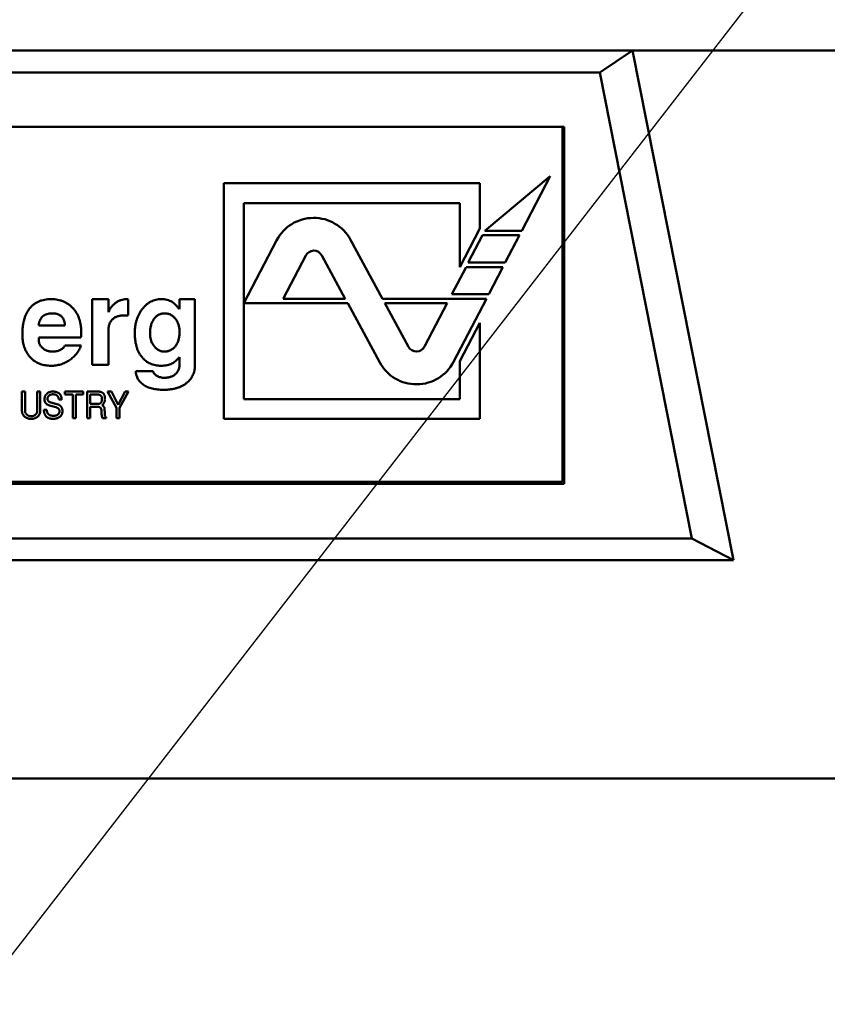
# Model space of a CAD drawing. Units: inches. Extents: x 5 to 215, y 2 to 167.
# Drawn here: x 31 to 31, y 107 to 108 of the extents above; entities that cross this region are included whole.
import ezdxf

# ---------------------------------------------------------------- set-up
doc = ezdxf.new("R2010")
doc.units = ezdxf.units.IN
doc.header["$LTSCALE"] = 10
doc.header["$MEASUREMENT"] = 0
doc.layers.add('Symbol (ANSI)', color=7, linetype='Continuous', lineweight=25)
doc.layers.add('Visible (ANSI)', color=7, linetype='Continuous', lineweight=50)
doc.styles.add('Note Text (ANSI)', font='tahoma.ttf')
doc.dimstyles.new('Default (ANSI)$7', dxfattribs={"dimscale": 10, "dimtxt": 0.12, "dimasz": 0.098425, "dimexe": 0.125, "dimexo": 0.0625, "dimgap": 0.031496, "dimtad": 0, "dimtih": 1, "dimtoh": 1, "dimrnd": 1e-08, "dimzin": 4, "dimdsep": 46, "dimtxsty": 'Note Text (ANSI)', "dimcen": 0.09, "dimdle": 0.393701, "dimclrd": 256, "dimclre": 256, "dimclrt": 256, "dimadec": 0, "dimazin": 1, "dimtfac": 1, "dimtofl": 0, "dimtmove": 0, "dimatfit": 3, "dimfxl": 1, "dimtolj": 1, "dimtzin": 4, "dimlwd": -1, "dimlwe": -1, "dimarcsym": 0})

msp = doc.modelspace()

# ---------------------------------------------------------------- linework, layer by layer
at = {"layer": 'Visible (ANSI)'}
for p, q in [((31.2444, 108.2772), (29.9156, 108.2772)), ((31.2444, 108.2772), (31.2089, 108.2536)), ((35.388, 108.2772), (31.2444, 108.2772)), ((31.3535, 107.726), (31.2444, 108.2772)), ((31.2089, 108.2536), (29.9511, 108.2536)), ((31.3086, 107.7496), (31.2089, 108.2536)), ((31.1705, 108.1945), (29.9894, 108.1945)), ((31.1686, 107.8107), (31.1686, 108.1945)), ((31.1705, 107.8087), (31.1705, 108.1945)), ((31.1552, 108.1414), (31.0845, 108.0823)), ((31.1244, 108.0823), (31.1552, 108.1414)), ((30.802, 108.1338), (30.802, 107.8787)), ((31.0792, 108.1338), (30.802, 108.1338)), ((31.0792, 108.0846), (31.0792, 108.1338)), ((30.8237, 107.9003), (30.8237, 108.1121)), ((30.8237, 108.1121), (31.0575, 108.1121)), ((31.0575, 108.1121), (31.0575, 108.043)), ((31.0575, 108.043), (31.0792, 108.0846)), ((31.0819, 108.0774), (31.0666, 108.048)), ((31.1219, 108.0774), (31.0819, 108.0774)), ((31.0845, 108.0823), (31.1244, 108.0823)), ((31.1066, 108.048), (31.1219, 108.0774)), ((30.8591, 108.0718), (30.8237, 108.0038)), ((30.9737, 108.0087), (30.9391, 108.0725)), ((30.8906, 108.0555), (30.8662, 108.0087)), ((30.9334, 108.0087), (30.9079, 108.0556)), ((31.0666, 108.048), (31.1066, 108.048)), ((31.0641, 108.043), (31.0487, 108.0136)), ((31.104, 108.043), (31.0641, 108.043)), ((31.0887, 108.0136), (31.104, 108.043)), ((31.0487, 108.0136), (31.0887, 108.0136)), ((30.6595, 108.0083), (30.6772, 108.0083)), ((30.6595, 107.9374), (30.6595, 108.0083)), ((30.6772, 108.0083), (30.6772, 107.9944)), ((30.6985, 108.0081), (30.6985, 107.9908)), ((30.754, 108.0083), (30.7705, 108.0083)), ((30.754, 107.9974), (30.754, 108.0083)), ((30.7705, 108.0083), (30.7705, 107.936)), ((30.8237, 108.0038), (30.9361, 108.0038)), ((30.8662, 108.0087), (30.9334, 108.0087)), ((30.9361, 108.0038), (30.9707, 107.9399)), ((31.0861, 108.0087), (30.9737, 108.0087)), ((30.9764, 108.0038), (31.0019, 107.9568)), ((31.0436, 108.0038), (30.9764, 108.0038)), ((31.0193, 107.957), (31.0436, 108.0038)), ((31.0507, 107.9406), (31.0861, 108.0087)), ((31.0792, 107.9828), (31.0575, 107.9412)), ((31.0792, 107.8787), (31.0792, 107.9828)), ((30.6016, 107.9799), (30.63, 107.9799)), ((30.6772, 107.9763), (30.6772, 107.9374)), ((30.6473, 107.967), (30.6019, 107.967)), ((30.63, 107.9581), (30.6474, 107.9581)), ((31.0575, 107.9412), (31.0575, 107.9003)), ((30.6772, 107.9374), (30.6595, 107.9374)), ((30.7066, 107.9303), (30.7254, 107.9303)), ((30.5835, 107.9083), (30.5868, 107.9083)), ((30.5835, 107.8873), (30.5835, 107.9083)), ((30.5868, 107.9083), (30.5868, 107.8873)), ((30.6001, 107.9083), (30.6033, 107.9083)), ((30.6001, 107.8876), (30.6001, 107.9083)), ((30.6033, 107.9083), (30.6033, 107.8873)), ((30.6299, 107.9083), (30.6499, 107.9083)), ((30.6299, 107.9051), (30.6299, 107.9083)), ((30.6499, 107.9083), (30.6499, 107.9051)), ((30.654, 107.9083), (30.6656, 107.9083)), ((30.654, 107.8796), (30.654, 107.9083)), ((30.6762, 107.9083), (30.6803, 107.9083)), ((30.6859, 107.8908), (30.6762, 107.9083)), ((30.6803, 107.9083), (30.6877, 107.894)), ((30.6877, 107.894), (30.6952, 107.9083)), ((30.6989, 107.9083), (30.6892, 107.8907)), ((30.6952, 107.9083), (30.6989, 107.9083)), ((30.6146, 107.8967), (30.6226, 107.8943)), ((30.6265, 107.8996), (30.6234, 107.8996)), ((30.6385, 107.9051), (30.6299, 107.9051)), ((30.6385, 107.8796), (30.6385, 107.9051)), ((30.6417, 107.9051), (30.6417, 107.8796)), ((30.6499, 107.9051), (30.6417, 107.9051)), ((30.6572, 107.9051), (30.6572, 107.895)), ((30.6657, 107.9051), (30.6572, 107.9051)), ((31.0575, 107.9003), (30.8237, 107.9003)), ((30.6072, 107.8885), (30.6103, 107.8885)), ((30.6202, 107.8913), (30.6132, 107.8933)), ((30.6572, 107.895), (30.6658, 107.895)), ((30.6572, 107.8918), (30.6572, 107.8796)), ((30.6658, 107.8918), (30.6572, 107.8918)), ((30.6859, 107.8796), (30.6859, 107.8908)), ((30.6892, 107.8907), (30.6892, 107.8796)), ((30.6417, 107.8796), (30.6385, 107.8796)), ((30.6572, 107.8796), (30.654, 107.8796)), ((30.6745, 107.8796), (30.6705, 107.8796)), ((30.6745, 107.8805), (30.6745, 107.8796)), ((30.6892, 107.8796), (30.6859, 107.8796)), ((30.802, 107.8787), (31.0792, 107.8787)), ((31.1686, 107.8107), (29.9894, 107.8107)), ((29.9894, 107.8087), (31.1705, 107.8087)), ((29.8513, 107.7496), (31.3086, 107.7496)), ((31.3535, 107.726), (31.3086, 107.7496)), ((29.8065, 107.726), (31.3535, 107.726)), ((35.4743, 107.4898), (25.6857, 107.4898))]:
    msp.add_line(p, q, dxfattribs=at)
for centre, radius, start, end in [((30.8993, 108.0509), 0.0453, 28.5, 152.5), ((30.8993, 108.0509), 0.00984, 28.5, 152.5), ((31.0105, 107.9615), 0.00984, 208.5, 332.5), ((31.0105, 107.9615), 0.0453, 208.5, 332.5)]:
    msp.add_arc(centre, radius, start, end, dxfattribs=at)
for points, knots in [([(30.5839, 107.9702), (30.584, 107.9717), (30.584, 107.9746), (30.5844, 107.9788), (30.585, 107.9827), (30.5859, 107.9864), (30.587, 107.9898), (30.5884, 107.9929), (30.59, 107.9958), (30.5919, 107.9984), (30.594, 108.0008), (30.5964, 108.0028), (30.5989, 108.0045), (30.6018, 108.0059), (30.6048, 108.007), (30.608, 108.0077), (30.6115, 108.0082), (30.6138, 108.0083), (30.6151, 108.0083)], [0, 0, 0, 0, 0.0795658, 0.1547681, 0.22595, 0.2931845, 0.3571561, 0.4184748, 0.4772952, 0.5347254, 0.5907784, 0.6460094, 0.7007432, 0.7563828, 0.8132795, 0.8726711, 0.9346048, 1, 1, 1, 1]), ([(30.6151, 108.0083), (30.6163, 108.0083), (30.6186, 108.0082), (30.622, 108.0077), (30.6253, 108.007), (30.6283, 108.0059), (30.6312, 108.0045), (30.6339, 108.0028), (30.6364, 108.0008), (30.6388, 107.9984), (30.6409, 107.9959), (30.6427, 107.9931), (30.6443, 107.9901), (30.6455, 107.9869), (30.6465, 107.9836), (30.6472, 107.9801), (30.6476, 107.9763), (30.6477, 107.9738), (30.6477, 107.9724)], [0, 0, 0, 0, 0.065658, 0.128451, 0.189309, 0.248564, 0.306792, 0.365148, 0.424085, 0.484581, 0.545371, 0.606147, 0.667255, 0.729484, 0.793356, 0.85921, 0.927922, 1, 1, 1, 1]), ([(30.6772, 107.9944), (30.6776, 107.9953), (30.6783, 107.9972), (30.6801, 107.9998), (30.6822, 108.0022), (30.6848, 108.0043), (30.6876, 108.0061), (30.6905, 108.0073), (30.6934, 108.0081), (30.6954, 108.0082), (30.6963, 108.0083)], [0, 0, 0, 0, 0.122157, 0.245145, 0.372382, 0.506972, 0.64189, 0.766561, 0.885368, 1, 1, 1, 1]), ([(30.6963, 108.0083), (30.6966, 108.0083), (30.6973, 108.0082), (30.6981, 108.0081), (30.6985, 108.0081)], [0, 0, 0, 0, 0.391327, 1, 1, 1, 1]), ([(30.7056, 107.9716), (30.7056, 107.9729), (30.7057, 107.9754), (30.706, 107.9791), (30.7067, 107.9826), (30.7076, 107.9859), (30.7087, 107.9891), (30.7102, 107.9922), (30.7118, 107.9951), (30.7138, 107.9977), (30.7159, 108.0002), (30.7181, 108.0024), (30.7205, 108.0042), (30.723, 108.0057), (30.7256, 108.0069), (30.7284, 108.0077), (30.7312, 108.0082), (30.7332, 108.0083), (30.7342, 108.0083)], [0, 0, 0, 0, 0.07397, 0.14508, 0.213727, 0.280695, 0.346328, 0.411033, 0.475045, 0.539561, 0.602625, 0.662748, 0.720539, 0.776276, 0.83143, 0.886573, 0.942411, 1, 1, 1, 1]), ([(30.7342, 108.0083), (30.7353, 108.0083), (30.7374, 108.0082), (30.7405, 108.0076), (30.7433, 108.0067), (30.745, 108.0057), (30.7459, 108.0053)], [0, 0, 0, 0, 0.268487, 0.522802, 0.764253, 1, 1, 1, 1]), ([(30.7459, 108.0053), (30.7465, 108.0048), (30.7479, 108.0039), (30.7498, 108.0021), (30.7519, 107.9999), (30.7533, 107.9983), (30.754, 107.9974)], [0, 0, 0, 0, 0.20269, 0.435417, 0.70115, 1, 1, 1, 1]), ([(30.6162, 107.9929), (30.6152, 107.9929), (30.6132, 107.9928), (30.6104, 107.9922), (30.608, 107.9912), (30.606, 107.9898), (30.6043, 107.9879), (30.603, 107.9856), (30.6021, 107.9829), (30.6018, 107.981), (30.6016, 107.9799)], [0, 0, 0, 0, 0.14219, 0.270255, 0.387916, 0.500626, 0.613057, 0.730697, 0.858363, 1, 1, 1, 1]), ([(30.63, 107.9799), (30.6299, 107.9805), (30.6299, 107.9815), (30.6296, 107.983), (30.6293, 107.9843), (30.6289, 107.9856), (30.6283, 107.9868), (30.6277, 107.9879), (30.627, 107.9888), (30.6262, 107.9897), (30.6253, 107.9905), (30.6242, 107.9911), (30.6231, 107.9917), (30.6219, 107.9922), (30.6206, 107.9925), (30.6192, 107.9928), (30.6178, 107.9929), (30.6167, 107.9929), (30.6162, 107.9929)], [0, 0, 0, 0, 0.073541, 0.143355, 0.208956, 0.271884, 0.331269, 0.38918, 0.44517, 0.500627, 0.555661, 0.612283, 0.669297, 0.729285, 0.791764, 0.857483, 0.926737, 1, 1, 1, 1]), ([(30.7379, 107.9929), (30.7373, 107.9929), (30.7362, 107.9929), (30.7345, 107.9926), (30.7329, 107.9921), (30.7314, 107.9915), (30.73, 107.9906), (30.7287, 107.9896), (30.7275, 107.9884), (30.7264, 107.9869), (30.7254, 107.9854), (30.7245, 107.9837), (30.7238, 107.982), (30.7232, 107.9801), (30.7227, 107.9781), (30.7224, 107.976), (30.7222, 107.9739), (30.7221, 107.9724), (30.7221, 107.9716)], [0, 0, 0, 0, 0.058558, 0.114703, 0.169998, 0.224318, 0.27905, 0.334815, 0.392878, 0.453501, 0.51596, 0.57857, 0.643508, 0.709415, 0.777914, 0.84848, 0.922823, 1, 1, 1, 1]), ([(30.754, 107.973), (30.754, 107.9737), (30.754, 107.975), (30.7538, 107.9771), (30.7534, 107.979), (30.7529, 107.9808), (30.7522, 107.9826), (30.7515, 107.9843), (30.7505, 107.9858), (30.7495, 107.9873), (30.7483, 107.9886), (30.747, 107.9898), (30.7457, 107.9907), (30.7443, 107.9916), (30.7428, 107.9922), (30.7412, 107.9926), (30.7396, 107.9929), (30.7384, 107.9929), (30.7379, 107.9929)], [0, 0, 0, 0, 0.0734445, 0.1446217, 0.2128094, 0.2795004, 0.3440818, 0.407445, 0.4712678, 0.5343688, 0.596393, 0.6560772, 0.7136401, 0.7698622, 0.8264225, 0.8826704, 0.940678, 1, 1, 1, 1]), ([(30.6933, 107.9906), (30.6927, 107.9906), (30.6915, 107.9906), (30.6897, 107.9903), (30.6881, 107.99), (30.6866, 107.9896), (30.6852, 107.989), (30.6838, 107.9883), (30.6826, 107.9875), (30.6815, 107.9865), (30.6805, 107.9855), (30.6796, 107.9844), (30.6789, 107.9832), (30.6783, 107.9819), (30.6778, 107.9806), (30.6775, 107.9792), (30.6773, 107.9778), (30.6773, 107.9768), (30.6772, 107.9763)], [0, 0, 0, 0, 0.075517, 0.146919, 0.215255, 0.281131, 0.344419, 0.405819, 0.466298, 0.527413, 0.587278, 0.64539, 0.702933, 0.760234, 0.817883, 0.876691, 0.937405, 1, 1, 1, 1]), ([(30.6985, 107.9908), (30.6979, 107.9907), (30.6969, 107.9907), (30.6955, 107.9906), (30.6943, 107.9906), (30.6936, 107.9906), (30.6933, 107.9906)], [0, 0, 0, 0, 0.318244, 0.590307, 0.819905, 1, 1, 1, 1]), ([(30.6477, 107.9724), (30.6477, 107.9715), (30.6477, 107.9696), (30.6474, 107.9678), (30.6473, 107.967)], [0, 0, 0, 0, 0.527129, 1, 1, 1, 1]), ([(30.7136, 107.9454), (30.7129, 107.9462), (30.7116, 107.9479), (30.71, 107.9506), (30.7086, 107.9536), (30.7075, 107.9568), (30.7067, 107.9602), (30.706, 107.9638), (30.7057, 107.9677), (30.7056, 107.9703), (30.7056, 107.9716)], [0, 0, 0, 0, 0.111207, 0.224213, 0.340766, 0.460518, 0.585779, 0.716989, 0.854817, 1, 1, 1, 1]), ([(30.7221, 107.9716), (30.7221, 107.9709), (30.7222, 107.9695), (30.7224, 107.9675), (30.7227, 107.9656), (30.7232, 107.9638), (30.7238, 107.962), (30.7246, 107.9604), (30.7255, 107.9588), (30.7266, 107.9573), (30.7277, 107.956), (30.729, 107.9548), (30.7303, 107.9538), (30.7316, 107.953), (30.733, 107.9524), (30.7345, 107.9519), (30.736, 107.9517), (30.7371, 107.9516), (30.7376, 107.9516)], [0, 0, 0, 0, 0.074272, 0.145579, 0.215023, 0.281794, 0.348072, 0.412715, 0.477491, 0.542014, 0.605352, 0.665285, 0.723357, 0.779008, 0.833697, 0.888125, 0.943415, 1, 1, 1, 1]), ([(30.7492, 107.9569), (30.7496, 107.9574), (30.7503, 107.9584), (30.7513, 107.9601), (30.7522, 107.9619), (30.7529, 107.9638), (30.7533, 107.9659), (30.7537, 107.9682), (30.754, 107.9705), (30.754, 107.9721), (30.754, 107.973)], [0, 0, 0, 0, 0.110334, 0.223645, 0.339084, 0.459273, 0.584955, 0.716474, 0.854192, 1, 1, 1, 1]), ([(30.594, 107.9439), (30.5932, 107.9447), (30.5916, 107.9463), (30.5895, 107.949), (30.5878, 107.9519), (30.5864, 107.9551), (30.5853, 107.9585), (30.5845, 107.9622), (30.584, 107.9661), (30.584, 107.9688), (30.5839, 107.9702)], [0, 0, 0, 0, 0.116535, 0.232219, 0.349196, 0.468842, 0.591983, 0.720901, 0.856725, 1, 1, 1, 1]), ([(30.6019, 107.967), (30.6018, 107.9667), (30.6017, 107.966), (30.6016, 107.9653), (30.6016, 107.9648)], [0, 0, 0, 0, 0.413637, 1, 1, 1, 1]), ([(30.6016, 107.9648), (30.6017, 107.9643), (30.6017, 107.9634), (30.6019, 107.962), (30.6022, 107.9607), (30.6027, 107.9595), (30.6033, 107.9583), (30.6041, 107.9572), (30.6049, 107.9562), (30.6059, 107.9552), (30.607, 107.9544), (30.6082, 107.9536), (30.6095, 107.953), (30.6109, 107.9525), (30.6123, 107.9521), (30.6138, 107.9518), (30.6155, 107.9516), (30.6165, 107.9516), (30.6171, 107.9516)], [0, 0, 0, 0, 0.0638291, 0.124198, 0.1833025, 0.2410079, 0.2983964, 0.3559153, 0.4149096, 0.4748455, 0.5358528, 0.597439, 0.6595097, 0.7233541, 0.7885359, 0.855952, 0.9265295, 1, 1, 1, 1]), ([(30.6474, 107.9581), (30.6471, 107.9573), (30.6465, 107.9557), (30.6454, 107.9534), (30.644, 107.9513), (30.6426, 107.9492), (30.6409, 107.9473), (30.639, 107.9455), (30.637, 107.9438), (30.6349, 107.9422), (30.6326, 107.9408), (30.6303, 107.9396), (30.6279, 107.9386), (30.6254, 107.9377), (30.6228, 107.9371), (30.6202, 107.9366), (30.6175, 107.9363), (30.6157, 107.9363), (30.6148, 107.9362)], [0, 0, 0, 0, 0.061869, 0.122965, 0.183883, 0.244181, 0.304793, 0.366183, 0.428421, 0.492153, 0.556246, 0.619321, 0.681701, 0.744137, 0.806879, 0.870498, 0.93474, 1, 1, 1, 1]), ([(30.6171, 107.9516), (30.6179, 107.9516), (30.6193, 107.9517), (30.6215, 107.9521), (30.6236, 107.9527), (30.6249, 107.9534), (30.6256, 107.9537)], [0, 0, 0, 0, 0.2546217, 0.504343, 0.7508537, 1, 1, 1, 1]), ([(30.6256, 107.9537), (30.6261, 107.954), (30.6271, 107.9546), (30.6284, 107.9557), (30.6294, 107.9568), (30.6298, 107.9577), (30.63, 107.9581)], [0, 0, 0, 0, 0.2959517, 0.5569918, 0.7878271, 1, 1, 1, 1]), ([(30.7376, 107.9516), (30.7382, 107.9516), (30.7393, 107.9517), (30.741, 107.9519), (30.7426, 107.9523), (30.7441, 107.9529), (30.7455, 107.9537), (30.7468, 107.9546), (30.7481, 107.9557), (30.7488, 107.9565), (30.7492, 107.9569)], [0, 0, 0, 0, 0.132037, 0.259588, 0.383103, 0.503446, 0.624572, 0.746734, 0.871957, 1, 1, 1, 1]), ([(30.6148, 107.9362), (30.6138, 107.9363), (30.6118, 107.9363), (30.6089, 107.9367), (30.6061, 107.9373), (30.6034, 107.9381), (30.6009, 107.9392), (30.5984, 107.9405), (30.5961, 107.9421), (30.5947, 107.9433), (30.594, 107.9439)], [0, 0, 0, 0, 0.133441, 0.262809, 0.388459, 0.511103, 0.63311, 0.754239, 0.876451, 1, 1, 1, 1]), ([(30.734, 107.9362), (30.733, 107.9363), (30.7309, 107.9363), (30.728, 107.9368), (30.7251, 107.9375), (30.7225, 107.9385), (30.72, 107.9398), (30.7176, 107.9414), (30.7155, 107.9433), (30.7142, 107.9447), (30.7136, 107.9454)], [0, 0, 0, 0, 0.135289, 0.264574, 0.389319, 0.51083, 0.63101, 0.75228, 0.874548, 1, 1, 1, 1]), ([(30.7458, 107.9386), (30.7449, 107.9383), (30.7433, 107.9375), (30.7404, 107.9368), (30.7373, 107.9363), (30.7352, 107.9363), (30.734, 107.9362)], [0, 0, 0, 0, 0.222695, 0.460106, 0.718344, 1, 1, 1, 1]), ([(30.7539, 107.9455), (30.7532, 107.9447), (30.7519, 107.9433), (30.7498, 107.9414), (30.7478, 107.9398), (30.7464, 107.939), (30.7458, 107.9386)], [0, 0, 0, 0, 0.289678, 0.551238, 0.787886, 1, 1, 1, 1]), ([(30.754, 107.9376), (30.754, 107.9382), (30.754, 107.9392), (30.754, 107.9406), (30.754, 107.9418), (30.754, 107.9429), (30.754, 107.9438), (30.7539, 107.9445), (30.7539, 107.9451), (30.7539, 107.9454), (30.7539, 107.9455)], [0, 0, 0, 0, 0.204151, 0.384836, 0.542072, 0.678193, 0.793198, 0.884744, 0.952835, 1, 1, 1, 1]), ([(30.7367, 107.9103), (30.7356, 107.9103), (30.7334, 107.9103), (30.7303, 107.9106), (30.7273, 107.911), (30.7245, 107.9116), (30.7219, 107.9123), (30.7194, 107.9132), (30.7172, 107.9143), (30.7151, 107.9155), (30.7133, 107.9169), (30.7116, 107.9184), (30.7102, 107.9201), (30.709, 107.9219), (30.708, 107.9238), (30.7073, 107.9259), (30.7068, 107.9281), (30.7067, 107.9296), (30.7066, 107.9303)], [0, 0, 0, 0, 0.082982, 0.161623, 0.236104, 0.306853, 0.374031, 0.438568, 0.500271, 0.560091, 0.618027, 0.673159, 0.727152, 0.780036, 0.833331, 0.887258, 0.942295, 1, 1, 1, 1]), ([(30.7254, 107.9303), (30.7255, 107.9299), (30.7258, 107.9289), (30.7267, 107.9276), (30.728, 107.9264), (30.7295, 107.9253), (30.7313, 107.9244), (30.7333, 107.9237), (30.7355, 107.9233), (30.737, 107.9233), (30.7378, 107.9233)], [0, 0, 0, 0, 0.094374, 0.194926, 0.307246, 0.433121, 0.568152, 0.705038, 0.848198, 1, 1, 1, 1]), ([(30.7378, 107.9233), (30.7384, 107.9233), (30.7395, 107.9233), (30.7412, 107.9235), (30.7428, 107.9238), (30.7443, 107.9242), (30.7457, 107.9248), (30.7471, 107.9254), (30.7483, 107.9262), (30.7495, 107.9272), (30.7506, 107.9282), (30.7515, 107.9293), (30.7523, 107.9305), (30.7529, 107.9318), (30.7534, 107.9331), (30.7538, 107.9345), (30.754, 107.9361), (30.754, 107.9371), (30.754, 107.9376)], [0, 0, 0, 0, 0.071896, 0.141145, 0.208199, 0.271891, 0.334401, 0.396308, 0.457166, 0.518005, 0.57792, 0.636999, 0.694904, 0.753428, 0.812303, 0.872295, 0.934877, 1, 1, 1, 1]), ([(30.7705, 107.936), (30.7705, 107.9351), (30.7705, 107.9335), (30.7701, 107.931), (30.7695, 107.9286), (30.7686, 107.9264), (30.7675, 107.9242), (30.7662, 107.9222), (30.7646, 107.9203), (30.7633, 107.9191), (30.7627, 107.9185)], [0, 0, 0, 0, 0.129003, 0.254434, 0.377177, 0.498032, 0.619959, 0.742699, 0.869288, 1, 1, 1, 1]), ([(30.7627, 107.9185), (30.7619, 107.9178), (30.7604, 107.9165), (30.7577, 107.9148), (30.7548, 107.9134), (30.7516, 107.9123), (30.7483, 107.9114), (30.7446, 107.9107), (30.7407, 107.9103), (30.7381, 107.9103), (30.7367, 107.9103)], [0, 0, 0, 0, 0.110541, 0.222309, 0.337388, 0.457087, 0.581766, 0.713469, 0.853076, 1, 1, 1, 1]), ([(30.608, 107.9), (30.608, 107.9003), (30.608, 107.9009), (30.6081, 107.9018), (30.6083, 107.9026), (30.6085, 107.9034), (30.6089, 107.9041), (30.6093, 107.9048), (30.6098, 107.9054), (30.6103, 107.906), (30.611, 107.9066), (30.6116, 107.907), (30.6123, 107.9074), (30.6131, 107.9077), (30.6139, 107.908), (30.6148, 107.9082), (30.6157, 107.9083), (30.6163, 107.9083), (30.6166, 107.9083)], [0, 0, 0, 0, 0.067453, 0.132054, 0.194321, 0.254833, 0.314393, 0.373536, 0.432939, 0.493275, 0.55401, 0.614364, 0.674689, 0.735648, 0.798011, 0.862627, 0.929653, 1, 1, 1, 1]), ([(30.6166, 107.9083), (30.617, 107.9083), (30.6178, 107.9083), (30.6189, 107.9082), (30.6199, 107.908), (30.6209, 107.9078), (30.6217, 107.9075), (30.6226, 107.9071), (30.6233, 107.9066), (30.624, 107.9061), (30.6245, 107.9056), (30.6251, 107.9049), (30.6255, 107.9042), (30.6258, 107.9034), (30.6261, 107.9025), (30.6263, 107.9016), (30.6265, 107.9006), (30.6265, 107.8999), (30.6265, 107.8996)], [0, 0, 0, 0, 0.078311, 0.152049, 0.221235, 0.286871, 0.348529, 0.407575, 0.46428, 0.51953, 0.574092, 0.62882, 0.684181, 0.741561, 0.800971, 0.863639, 0.929802, 1, 1, 1, 1]), ([(30.6656, 107.9083), (30.6659, 107.9083), (30.6666, 107.9083), (30.6676, 107.9082), (30.6685, 107.908), (30.6693, 107.9078), (30.67, 107.9074), (30.6707, 107.9071), (30.6713, 107.9066), (30.6716, 107.9062), (30.6718, 107.9061)], [0, 0, 0, 0, 0.154525, 0.298319, 0.4314, 0.556671, 0.673711, 0.786007, 0.893655, 1, 1, 1, 1]), ([(30.6132, 107.8933), (30.613, 107.8933), (30.6126, 107.8935), (30.612, 107.8937), (30.6115, 107.894), (30.6109, 107.8942), (30.6105, 107.8946), (30.61, 107.8949), (30.6096, 107.8953), (30.6093, 107.8957), (30.609, 107.8961), (30.6087, 107.8966), (30.6085, 107.8971), (30.6083, 107.8976), (30.6081, 107.8982), (30.608, 107.8988), (30.608, 107.8994), (30.608, 107.8998), (30.608, 107.9)], [0, 0, 0, 0, 0.072238, 0.141134, 0.207098, 0.270955, 0.332796, 0.392532, 0.451082, 0.508496, 0.566167, 0.623581, 0.681991, 0.74162, 0.802302, 0.866079, 0.931676, 1, 1, 1, 1]), ([(30.6169, 107.9054), (30.6167, 107.9054), (30.6164, 107.9054), (30.6158, 107.9053), (30.6152, 107.9052), (30.6147, 107.9051), (30.6142, 107.9049), (30.6137, 107.9046), (30.6133, 107.9043), (30.6129, 107.904), (30.6125, 107.9037), (30.6121, 107.9033), (30.6118, 107.9029), (30.6116, 107.9024), (30.6114, 107.902), (30.6113, 107.9015), (30.6112, 107.901), (30.6112, 107.9006), (30.6112, 107.9005)], [0, 0, 0, 0, 0.07041, 0.137923, 0.203532, 0.268, 0.33148, 0.395012, 0.458547, 0.522411, 0.585333, 0.646027, 0.705137, 0.762774, 0.820584, 0.879033, 0.93818, 1, 1, 1, 1]), ([(30.6112, 107.9005), (30.6112, 107.9002), (30.6112, 107.8998), (30.6114, 107.8992), (30.6117, 107.8986), (30.612, 107.8981), (30.6125, 107.8976), (30.6131, 107.8972), (30.6138, 107.8969), (30.6143, 107.8967), (30.6146, 107.8967)], [0, 0, 0, 0, 0.123527, 0.239342, 0.35233, 0.465953, 0.58335, 0.710979, 0.84803, 1, 1, 1, 1]), ([(30.6214, 107.9041), (30.6213, 107.9042), (30.621, 107.9044), (30.6205, 107.9047), (30.62, 107.9049), (30.6195, 107.9051), (30.6189, 107.9052), (30.6183, 107.9053), (30.6176, 107.9054), (30.6172, 107.9054), (30.6169, 107.9054)], [0, 0, 0, 0, 0.1126309, 0.226651, 0.3430699, 0.4635471, 0.589215, 0.7189377, 0.8556002, 1, 1, 1, 1]), ([(30.6234, 107.8996), (30.6234, 107.8998), (30.6233, 107.9003), (30.6232, 107.901), (30.6231, 107.9016), (30.6228, 107.9022), (30.6226, 107.9027), (30.6222, 107.9032), (30.6218, 107.9037), (30.6215, 107.9039), (30.6214, 107.9041)], [0, 0, 0, 0, 0.143445, 0.278421, 0.406887, 0.530989, 0.649421, 0.766807, 0.883138, 1, 1, 1, 1]), ([(30.6701, 107.9006), (30.6701, 107.9008), (30.6701, 107.9011), (30.67, 107.9016), (30.67, 107.902), (30.6698, 107.9025), (30.6696, 107.9029), (30.6694, 107.9032), (30.6692, 107.9036), (30.6689, 107.9039), (30.6686, 107.9042), (30.6682, 107.9044), (30.6679, 107.9046), (30.6675, 107.9048), (30.6671, 107.9049), (30.6666, 107.905), (30.6662, 107.9051), (30.6659, 107.9051), (30.6657, 107.9051)], [0, 0, 0, 0, 0.072133, 0.140035, 0.205605, 0.268513, 0.329164, 0.388815, 0.448402, 0.507825, 0.567895, 0.626376, 0.685242, 0.74485, 0.805487, 0.867959, 0.932617, 1, 1, 1, 1]), ([(30.6658, 107.895), (30.6659, 107.895), (30.6663, 107.895), (30.6668, 107.8951), (30.6672, 107.8952), (30.6677, 107.8953), (30.6681, 107.8955), (30.6684, 107.8958), (30.6687, 107.8961), (30.669, 107.8964), (30.6693, 107.8968), (30.6695, 107.8972), (30.6697, 107.8977), (30.6699, 107.8982), (30.67, 107.8987), (30.6701, 107.8993), (30.6701, 107.8999), (30.6701, 107.9004), (30.6701, 107.9006)], [0, 0, 0, 0, 0.065177, 0.126704, 0.185014, 0.240887, 0.295103, 0.348517, 0.40202, 0.455984, 0.511321, 0.569595, 0.630828, 0.695257, 0.764836, 0.838313, 0.916152, 1, 1, 1, 1]), ([(30.6734, 107.9002), (30.6733, 107.8999), (30.6733, 107.8993), (30.6732, 107.8984), (30.6729, 107.8975), (30.6726, 107.8967), (30.6721, 107.8959), (30.6716, 107.8951), (30.6709, 107.8944), (30.6704, 107.894), (30.6702, 107.8937)], [0, 0, 0, 0, 0.124327, 0.245533, 0.365526, 0.485299, 0.607354, 0.732571, 0.863386, 1, 1, 1, 1]), ([(30.6718, 107.9061), (30.6719, 107.9059), (30.6722, 107.9055), (30.6725, 107.905), (30.6728, 107.9043), (30.673, 107.9036), (30.6731, 107.9028), (30.6733, 107.902), (30.6733, 107.9011), (30.6733, 107.9005), (30.6734, 107.9002)], [0, 0, 0, 0, 0.102055, 0.207915, 0.319979, 0.439476, 0.56585, 0.701409, 0.84594, 1, 1, 1, 1]), ([(30.5858, 107.8819), (30.5856, 107.8821), (30.5852, 107.8825), (30.5848, 107.8831), (30.5844, 107.8838), (30.5841, 107.8844), (30.5838, 107.8851), (30.5837, 107.8859), (30.5836, 107.8866), (30.5835, 107.8871), (30.5835, 107.8873)], [0, 0, 0, 0, 0.133312, 0.262204, 0.387446, 0.510002, 0.631466, 0.753353, 0.875861, 1, 1, 1, 1]), ([(30.5868, 107.8873), (30.5868, 107.8871), (30.5868, 107.8868), (30.5869, 107.8863), (30.587, 107.8857), (30.5873, 107.8853), (30.5875, 107.8848), (30.5879, 107.8843), (30.5883, 107.8839), (30.5887, 107.8834), (30.5892, 107.883), (30.5897, 107.8827), (30.5903, 107.8824), (30.5909, 107.8821), (30.5915, 107.8819), (30.5921, 107.8818), (30.5928, 107.8817), (30.5933, 107.8817), (30.5935, 107.8817)], [0, 0, 0, 0, 0.055185, 0.110027, 0.165089, 0.220693, 0.277607, 0.336679, 0.398727, 0.463958, 0.530365, 0.595686, 0.660555, 0.725837, 0.792071, 0.859084, 0.92859, 1, 1, 1, 1]), ([(30.5935, 107.8817), (30.5937, 107.8817), (30.5941, 107.8817), (30.5948, 107.8818), (30.5954, 107.8819), (30.596, 107.8821), (30.5966, 107.8823), (30.5971, 107.8826), (30.5976, 107.883), (30.5981, 107.8834), (30.5986, 107.8838), (30.599, 107.8842), (30.5993, 107.8847), (30.5996, 107.8853), (30.5998, 107.8858), (30.5999, 107.8864), (30.6001, 107.887), (30.6001, 107.8874), (30.6001, 107.8876)], [0, 0, 0, 0, 0.066832, 0.131745, 0.19532, 0.258676, 0.320356, 0.382898, 0.446059, 0.510326, 0.574106, 0.635576, 0.695566, 0.755052, 0.813974, 0.87419, 0.936019, 1, 1, 1, 1]), ([(30.6033, 107.8873), (30.6033, 107.8871), (30.6033, 107.8866), (30.6032, 107.8859), (30.603, 107.8851), (30.6028, 107.8844), (30.6025, 107.8838), (30.6021, 107.8831), (30.6016, 107.8825), (30.6013, 107.8821), (30.6011, 107.8819)], [0, 0, 0, 0, 0.124447, 0.247127, 0.369316, 0.49078, 0.61325, 0.738338, 0.867549, 1, 1, 1, 1]), ([(30.6172, 107.8788), (30.6168, 107.8788), (30.6161, 107.8789), (30.615, 107.879), (30.6139, 107.8792), (30.613, 107.8795), (30.6121, 107.8798), (30.6113, 107.8802), (30.6105, 107.8808), (30.6098, 107.8814), (30.6092, 107.882), (30.6087, 107.8828), (30.6083, 107.8836), (30.6079, 107.8844), (30.6076, 107.8854), (30.6074, 107.8864), (30.6073, 107.8874), (30.6073, 107.8881), (30.6072, 107.8885)], [0, 0, 0, 0, 0.07426, 0.144614, 0.210778, 0.274045, 0.334119, 0.392421, 0.449558, 0.505915, 0.562242, 0.618798, 0.676331, 0.73569, 0.797019, 0.861233, 0.928888, 1, 1, 1, 1]), ([(30.6103, 107.8885), (30.6103, 107.8882), (30.6104, 107.8877), (30.6105, 107.887), (30.6107, 107.8863), (30.6109, 107.8856), (30.6112, 107.885), (30.6115, 107.8845), (30.6119, 107.884), (30.6124, 107.8836), (30.6129, 107.8832), (30.6134, 107.8829), (30.614, 107.8827), (30.6147, 107.8824), (30.6155, 107.8823), (30.6163, 107.8822), (30.6171, 107.8821), (30.6177, 107.8821), (30.618, 107.8821)], [0, 0, 0, 0, 0.071489, 0.138683, 0.202038, 0.261575, 0.318779, 0.373166, 0.425748, 0.478082, 0.53101, 0.586323, 0.644943, 0.706627, 0.772964, 0.843381, 0.919118, 1, 1, 1, 1]), ([(30.6274, 107.8873), (30.6274, 107.887), (30.6273, 107.8864), (30.6272, 107.8855), (30.627, 107.8846), (30.6267, 107.8838), (30.6263, 107.8831), (30.6258, 107.8824), (30.6252, 107.8817), (30.6246, 107.8811), (30.6239, 107.8806), (30.6231, 107.8801), (30.6223, 107.8797), (30.6214, 107.8794), (30.6204, 107.8791), (30.6194, 107.879), (30.6183, 107.8789), (30.6176, 107.8788), (30.6172, 107.8788)], [0, 0, 0, 0, 0.062156, 0.121849, 0.179691, 0.236494, 0.293054, 0.349652, 0.407629, 0.467626, 0.528725, 0.589881, 0.652362, 0.716431, 0.783099, 0.851934, 0.924256, 1, 1, 1, 1]), ([(30.618, 107.8821), (30.6183, 107.8821), (30.6187, 107.8821), (30.6193, 107.8822), (30.6199, 107.8823), (30.6205, 107.8824), (30.621, 107.8826), (30.6215, 107.8829), (30.622, 107.8832), (30.6225, 107.8835), (30.6228, 107.8839), (30.6232, 107.8843), (30.6235, 107.8847), (30.6237, 107.8852), (30.6239, 107.8856), (30.624, 107.8861), (30.6241, 107.8867), (30.6241, 107.887), (30.6241, 107.8872)], [0, 0, 0, 0, 0.074557, 0.145712, 0.213873, 0.279502, 0.343702, 0.40615, 0.468011, 0.529631, 0.590305, 0.648919, 0.706581, 0.763159, 0.820254, 0.87842, 0.93793, 1, 1, 1, 1]), ([(30.6241, 107.8872), (30.6241, 107.8875), (30.6241, 107.8879), (30.6239, 107.8886), (30.6236, 107.8892), (30.6231, 107.8897), (30.6226, 107.8902), (30.6219, 107.8906), (30.6211, 107.891), (30.6205, 107.8912), (30.6202, 107.8913)], [0, 0, 0, 0, 0.11683, 0.227361, 0.335995, 0.44807, 0.567657, 0.697956, 0.841169, 1, 1, 1, 1]), ([(30.6226, 107.8943), (30.6227, 107.8942), (30.6231, 107.8941), (30.6236, 107.8939), (30.624, 107.8937), (30.6245, 107.8934), (30.6249, 107.893), (30.6253, 107.8927), (30.6256, 107.8923), (30.6259, 107.892), (30.626, 107.8918)], [0, 0, 0, 0, 0.1247944, 0.248033, 0.3694534, 0.4922262, 0.6150814, 0.7408643, 0.8686147, 1, 1, 1, 1]), ([(30.626, 107.8918), (30.6261, 107.8916), (30.6263, 107.8913), (30.6266, 107.8908), (30.6268, 107.8902), (30.627, 107.8897), (30.6272, 107.8891), (30.6273, 107.8885), (30.6274, 107.8879), (30.6274, 107.8875), (30.6274, 107.8873)], [0, 0, 0, 0, 0.125638, 0.248571, 0.371636, 0.494987, 0.617539, 0.743129, 0.86952, 1, 1, 1, 1]), ([(30.6698, 107.8866), (30.6697, 107.8868), (30.6697, 107.8872), (30.6697, 107.8878), (30.6696, 107.8884), (30.6695, 107.8889), (30.6693, 107.8893), (30.6691, 107.8898), (30.6689, 107.8901), (30.6687, 107.8905), (30.6684, 107.8908), (30.6681, 107.8911), (30.6678, 107.8913), (30.6675, 107.8915), (30.6671, 107.8916), (30.6667, 107.8917), (30.6662, 107.8918), (30.6659, 107.8918), (30.6658, 107.8918)], [0, 0, 0, 0, 0.084651, 0.164289, 0.239033, 0.309586, 0.375094, 0.436893, 0.496514, 0.552484, 0.606427, 0.659803, 0.712397, 0.765881, 0.820338, 0.877593, 0.936722, 1, 1, 1, 1]), ([(30.6699, 107.8822), (30.6698, 107.8823), (30.6698, 107.8826), (30.6698, 107.8831), (30.6697, 107.8836), (30.6697, 107.8841), (30.6697, 107.8847), (30.6697, 107.8853), (30.6697, 107.8859), (30.6697, 107.8864), (30.6698, 107.8866)], [0, 0, 0, 0, 0.0936881, 0.1959174, 0.307992, 0.4276235, 0.5573252, 0.6959272, 0.8434733, 1, 1, 1, 1]), ([(30.6702, 107.8937), (30.6704, 107.8935), (30.6709, 107.8931), (30.6716, 107.8925), (30.6721, 107.892), (30.6723, 107.8916), (30.6724, 107.8915)], [0, 0, 0, 0, 0.315894, 0.587428, 0.813648, 1, 1, 1, 1]), ([(30.6724, 107.8915), (30.6725, 107.8913), (30.6727, 107.891), (30.6728, 107.8904), (30.6729, 107.8897), (30.673, 107.8892), (30.673, 107.8889)], [0, 0, 0, 0, 0.183956, 0.410549, 0.680316, 1, 1, 1, 1]), ([(30.673, 107.8889), (30.673, 107.8888), (30.673, 107.8884), (30.673, 107.8879), (30.673, 107.8872), (30.6731, 107.8865), (30.6731, 107.8857), (30.6732, 107.8849), (30.6732, 107.8839), (30.6733, 107.8833), (30.6733, 107.8829)], [0, 0, 0, 0, 0.082323, 0.17589, 0.282611, 0.40152, 0.532575, 0.675863, 0.83233, 1, 1, 1, 1]), ([(30.5935, 107.8788), (30.5931, 107.8788), (30.5923, 107.8789), (30.5912, 107.879), (30.5901, 107.8792), (30.5891, 107.8796), (30.5881, 107.88), (30.5873, 107.8805), (30.5865, 107.8811), (30.586, 107.8816), (30.5858, 107.8819)], [0, 0, 0, 0, 0.1418654, 0.2761897, 0.4039037, 0.5276048, 0.6471604, 0.7646755, 0.8816467, 1, 1, 1, 1]), ([(30.6011, 107.8819), (30.6009, 107.8816), (30.6004, 107.8811), (30.5996, 107.8805), (30.5988, 107.88), (30.5978, 107.8796), (30.5969, 107.8792), (30.5958, 107.879), (30.5947, 107.8789), (30.5939, 107.8788), (30.5935, 107.8788)], [0, 0, 0, 0, 0.11885, 0.236199, 0.35458, 0.473781, 0.597099, 0.725074, 0.85906, 1, 1, 1, 1]), ([(30.6705, 107.8796), (30.6704, 107.88), (30.6701, 107.8809), (30.6699, 107.8818), (30.6699, 107.8822)], [0, 0, 0, 0, 0.48956, 1, 1, 1, 1]), ([(30.6733, 107.8829), (30.6733, 107.8827), (30.6734, 107.8822), (30.6736, 107.8816), (30.674, 107.881), (30.6743, 107.8807), (30.6745, 107.8805)], [0, 0, 0, 0, 0.259915, 0.507876, 0.75208, 1, 1, 1, 1])]:
    msp.add_open_spline(points, degree=3, knots=knots, dxfattribs=at)

# ---------------------------------------------------------------- leaders
at = {"layer": 'Symbol (ANSI)', "annotation_type": 0, "has_hookline": 1, "hookline_direction": 0, "text_width": 0.5158}
msp.add_leader([(29.7048, 106.1807), (38.4292, 117.4256), (39.4134, 117.4256)], dimstyle='Default (ANSI)$7', override={"dimtad": 0}, dxfattribs=at)

doc.saveas('drawing.dxf')
